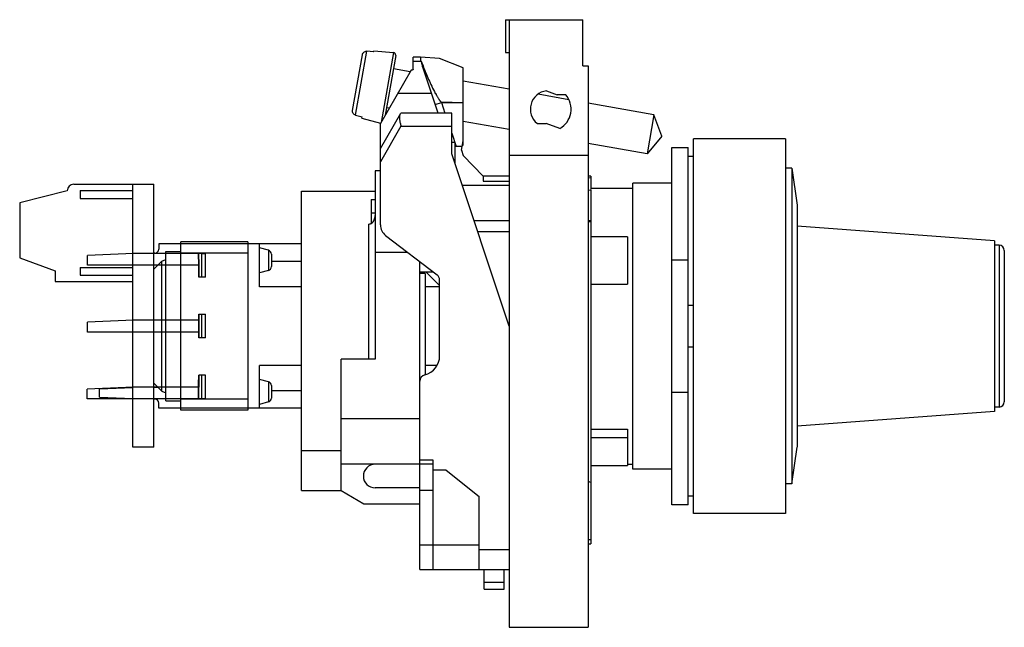
# Model space of a CAD drawing. Units: millimetres. Extents: x 11 to 85.9, y 43.7 to 89.9.
import ezdxf

# ---------------------------------------------------------------- set-up
doc = ezdxf.new("R2010")
doc.units = ezdxf.units.MM
doc.header["$LTSCALE"] = 8.689211
doc.layers.get('0').update_dxf_attribs({"linetype": 'CONTINUOUS'})

msp = doc.modelspace()

# ---------------------------------------------------------------- linework, layer by layer
at = {"color": 7, "linetype": 'Continuous'}
for p, q in [((47.927, 89.913), (47.927, 87.413)), ((47.927, 89.913), (53.827, 89.913)), ((48.227, 89.913), (48.227, 43.713)), ((53.827, 86.413), (53.827, 89.913)), ((36.31, 83.012), (37.057, 87.251)), ((36.525, 82.657), (37.381, 87.511)), ((37.908, 87.466), (37.381, 87.511)), ((37.908, 87.466), (37.923, 87.554)), ((37.923, 87.554), (39.406, 87.425)), ((39.406, 87.425), (38.468, 82.104)), ((39.585, 87.191), (38.785, 82.655)), ((39.406, 87.425), (39.423, 87.422)), ((40.927, 86.134), (40.927, 87.063)), ((41.477, 87.063), (40.927, 87.063)), ((41.477, 87.063), (41.477, 86.762)), ((42.925, 86.974), (41.477, 87.063)), ((44.727, 86.263), (42.925, 86.974)), ((47.927, 87.413), (48.227, 87.413)), ((40.692, 85.958), (39.408, 86.184)), ((40.927, 86.762), (41.525, 86.762)), ((42.806, 82.813), (41.665, 86.224)), ((44.727, 80.363), (44.727, 86.263)), ((53.827, 86.413), (54.227, 86.413)), ((54.227, 86.413), (54.227, 43.713)), ((40.761, 86.076), (38.427, 82.033)), ((40.777, 86.076), (40.761, 86.076)), ((48.227, 84.629), (44.727, 85.246)), ((42.304, 84.313), (39.743, 84.313)), ((42.598, 84.313), (42.631, 84.313)), ((52.762, 83.829), (50.412, 84.244)), ((51.061, 84.504), (51.859, 84.213)), ((52.523, 84.213), (51.859, 84.213)), ((39.086, 83.175), (38.883, 83.211)), ((42.592, 83.454), (43.066, 83.613)), ((43.046, 83.665), (43.066, 83.613)), ((43.046, 83.665), (43.066, 83.613)), ((43.046, 83.665), (44.727, 83.613)), ((43.066, 83.613), (43.333, 82.813)), ((43.066, 83.613), (44.727, 83.613)), ((59.23, 82.689), (54.227, 83.571)), ((36.525, 82.657), (37.035, 82.519)), ((37.02, 82.431), (37.035, 82.519)), ((37.02, 82.431), (38.432, 82.053)), ((38.427, 80.113), (39.985, 82.813)), ((43.843, 82.813), (39.985, 82.813)), ((43.843, 79.713), (43.843, 82.813)), ((59.23, 82.689), (58.706, 79.716)), ((59.827, 81.051), (59.23, 82.689)), ((38.427, 74.307), (38.427, 82.033)), ((39.985, 81.813), (38.427, 79.113)), ((39.985, 81.813), (43.843, 81.813)), ((48.227, 81.563), (44.727, 82.181)), ((50.36, 82.013), (51.033, 82.013)), ((52.068, 81.636), (51.033, 82.013)), ((43.843, 81.289), (44.18, 80.282)), ((59.827, 81.051), (58.706, 79.716)), ((44.077, 80.588), (43.843, 80.588)), ((44.077, 80.588), (44.077, 79.016)), ((44.65, 80.282), (44.18, 80.282)), ((44.597, 79.981), (44.727, 80.713)), ((44.665, 80.364), (44.727, 80.364)), ((58.706, 79.716), (54.227, 80.505)), ((60.577, 53.038), (60.577, 80.188)), ((60.577, 80.188), (61.827, 80.188)), ((61.827, 53.038), (61.827, 80.188)), ((62.227, 52.363), (62.227, 80.863)), ((69.227, 80.863), (62.227, 80.863)), ((69.227, 80.863), (69.227, 52.363)), ((48.227, 66.613), (43.843, 79.713)), ((44.597, 79.981), (44.727, 79.595)), ((44.727, 79.595), (46.227, 78.013)), ((48.227, 79.613), (54.227, 79.613)), ((62.227, 79.513), (61.827, 79.513)), ((38.027, 78.413), (38.027, 64.113)), ((38.427, 78.413), (38.027, 78.413)), ((46.227, 78.013), (46.227, 77.646)), ((48.227, 78.013), (46.227, 78.013)), ((54.226, 77.902), (54.427, 77.908)), ((54.427, 78.013), (54.227, 78.013)), ((54.227, 77.901), (54.427, 77.908)), ((54.427, 78.013), (54.427, 76.995)), ((69.727, 78.613), (69.227, 78.613)), ((69.727, 78.613), (69.727, 54.613)), ((69.727, 78.613), (70.127, 75.813)), ((15.097, 77.401), (21.197, 77.401)), ((19.597, 57.401), (19.597, 77.401)), ((21.197, 57.401), (21.197, 77.401)), ((44.637, 77.341), (48.227, 77.341)), ((46.227, 77.646), (48.227, 77.646)), ((57.627, 55.738), (57.627, 77.488)), ((60.577, 77.488), (57.627, 77.488)), ((14.597, 76.901), (10.987, 76.001)), ((15.597, 76.921), (15.597, 76.321)), ((15.597, 76.921), (19.597, 76.921)), ((32.427, 54.113), (32.427, 76.863)), ((32.427, 76.863), (38.027, 76.863)), ((54.226, 76.969), (54.427, 76.959)), ((54.227, 76.969), (54.427, 76.959)), ((54.427, 77.113), (57.627, 77.113)), ((54.427, 76.959), (54.427, 50.063)), ((10.987, 76.001), (10.987, 71.801)), ((15.597, 76.321), (19.597, 76.321)), ((37.727, 76.247), (37.727, 74.429)), ((37.727, 76.247), (38.027, 76.247)), ((70.127, 75.813), (70.127, 57.423)), ((38.027, 75.212), (37.727, 75.212)), ((37.527, 74.37), (37.527, 64.113)), ((48.227, 74.613), (45.55, 74.613)), ((54.427, 74.613), (54.227, 74.613)), ((85.127, 73.111), (70.127, 74.21)), ((38.818, 73.513), (42.731, 70.513)), ((45.817, 73.813), (48.227, 73.813)), ((57.227, 73.413), (54.427, 73.413)), ((57.227, 73.413), (57.227, 69.813)), ((21.563, 72.863), (21.563, 72.463)), ((32.427, 72.863), (21.563, 72.863)), ((23.247, 60.213), (23.247, 73.013)), ((28.327, 73.013), (23.247, 73.013)), ((28.327, 73.013), (28.327, 60.213)), ((29.227, 69.613), (29.227, 72.863)), ((85.127, 73.111), (85.127, 60.116)), ((85.477, 72.763), (85.127, 72.763)), ((85.477, 72.763), (85.477, 60.463)), ((19.64, 72.143), (16.133, 71.99)), ((16.133, 71.243), (16.133, 71.99)), ((24.81, 72.143), (19.64, 72.143)), ((21.263, 72.163), (21.197, 72.163)), ((22.097, 60.938), (22.097, 72.288)), ((22.097, 72.288), (23.247, 72.288)), ((28.327, 72.163), (23.247, 72.163)), ((24.601, 71.243), (24.593, 72.143)), ((24.595, 72.143), (24.603, 71.243)), ((24.603, 71.243), (24.596, 72.143)), ((24.596, 72.143), (24.603, 71.243)), ((24.81, 72.143), (24.81, 70.343)), ((24.81, 72.143), (25.11, 72.143)), ((25.11, 70.343), (25.11, 72.143)), ((29.904, 72.382), (29.227, 72.563)), ((29.904, 72.382), (29.904, 70.845)), ((30.127, 72.092), (30.127, 71.135)), ((40.513, 72.213), (38.027, 72.213)), ((85.877, 72.363), (85.877, 60.863)), ((10.987, 71.801), (13.697, 70.814)), ((24.603, 71.243), (16.133, 71.243)), ((21.197, 70.947), (21.797, 71.547)), ((21.197, 71.263), (21.513, 71.263)), ((21.797, 71.547), (22.097, 71.687)), ((21.797, 61.679), (21.797, 71.547)), ((24.603, 71.243), (24.604, 70.343)), ((24.603, 71.243), (24.603, 71.243)), ((24.604, 71.243), (24.604, 70.343)), ((32.427, 71.533), (30.127, 71.533)), ((41.427, 48.113), (41.427, 71.513)), ((60.577, 71.665), (61.827, 71.665)), ((13.697, 70.814), (13.697, 70.001)), ((15.597, 71.081), (15.597, 70.481)), ((15.597, 71.081), (19.597, 71.081)), ((15.597, 70.481), (19.597, 70.481)), ((29.904, 70.845), (29.227, 70.663)), ((41.427, 70.743), (42.431, 70.743)), ((41.827, 70.613), (41.427, 70.613)), ((41.827, 70.613), (41.827, 62.924)), ((42.012, 70.614), (42.927, 69.699)), ((13.697, 70.001), (19.597, 70.001)), ((25.11, 70.343), (24.604, 70.343)), ((42.927, 64.363), (42.927, 70.117)), ((54.427, 69.813), (57.227, 69.813)), ((32.427, 69.613), (29.227, 69.613)), ((42.927, 69.613), (41.827, 69.613)), ((61.827, 68.218), (62.227, 68.218)), ((24.604, 67.513), (24.604, 67.063)), ((24.604, 67.513), (25.11, 67.513)), ((24.81, 67.513), (24.81, 65.713)), ((25.11, 65.713), (25.11, 67.513)), ((19.64, 67.063), (16.133, 66.91)), ((16.133, 66.163), (16.133, 66.91)), ((24.603, 67.063), (19.64, 67.063)), ((24.601, 66.163), (24.601, 67.063)), ((24.603, 67.063), (24.603, 66.163)), ((24.603, 66.163), (24.603, 67.063)), ((24.603, 67.063), (24.603, 67.063)), ((24.603, 66.163), (16.133, 66.163)), ((24.603, 66.163), (24.603, 66.163)), ((24.604, 66.163), (24.604, 65.713)), ((25.11, 65.713), (24.604, 65.713)), ((62.227, 65.008), (61.827, 65.008)), ((35.427, 54.113), (35.427, 64.113)), ((38.027, 64.113), (35.427, 64.113)), ((29.227, 60.363), (29.227, 63.613)), ((32.427, 63.613), (29.227, 63.613)), ((42.697, 63.613), (41.827, 63.613)), ((21.197, 62.279), (21.797, 61.679)), ((24.6, 62.883), (24.599, 61.983)), ((24.6, 62.883), (24.6, 61.983)), ((25.107, 62.883), (24.6, 62.883)), ((24.807, 62.883), (24.807, 61.083)), ((25.107, 61.083), (25.107, 62.883)), ((29.904, 62.382), (29.227, 62.563)), ((29.904, 62.382), (29.904, 60.845)), ((41.427, 62.613), (41.49, 62.613)), ((19.637, 61.983), (16.13, 61.83)), ((16.13, 61.083), (16.13, 61.83)), ((19.597, 61.924), (17.063, 61.813)), ((17.063, 61.213), (17.063, 61.813)), ((24.599, 61.983), (19.637, 61.983)), ((21.197, 61.963), (21.513, 61.963)), ((21.797, 61.679), (22.097, 61.54)), ((24.59, 61.083), (24.597, 61.983)), ((24.599, 61.983), (24.592, 61.083)), ((24.599, 61.983), (24.592, 61.083)), ((24.593, 61.083), (24.6, 61.983)), ((24.599, 61.983), (24.6, 61.983)), ((30.127, 62.092), (30.127, 61.135)), ((32.427, 61.694), (30.127, 61.694)), ((61.827, 61.562), (60.577, 61.562)), ((24.807, 61.083), (16.13, 61.083)), ((17.063, 61.213), (19.597, 61.103)), ((21.263, 61.063), (21.197, 61.063)), ((21.563, 60.363), (21.563, 60.763)), ((22.097, 60.938), (23.247, 60.938)), ((28.327, 61.063), (23.247, 61.063)), ((25.107, 61.083), (24.807, 61.083)), ((29.904, 60.845), (29.227, 60.663)), ((32.427, 60.363), (21.563, 60.363)), ((28.327, 60.213), (23.247, 60.213)), ((85.127, 60.116), (70.127, 59.016)), ((85.477, 60.463), (85.127, 60.463)), ((41.427, 59.577), (35.427, 59.577)), ((54.427, 58.787), (57.227, 58.787)), ((57.227, 58.787), (57.227, 56.013)), ((57.227, 58.128), (54.427, 58.128)), ((21.197, 57.401), (19.597, 57.401)), ((32.427, 57.155), (35.427, 57.155)), ((69.727, 54.613), (70.127, 57.413)), ((42.427, 56.413), (41.427, 56.413)), ((42.427, 48.113), (42.427, 56.413)), ((42.427, 56.113), (35.427, 56.113)), ((43.427, 55.663), (42.427, 55.663)), ((43.427, 55.663), (45.927, 53.663)), ((54.427, 56.013), (57.227, 56.013)), ((57.227, 56.113), (57.627, 56.113)), ((60.577, 55.738), (57.627, 55.738)), ((54.427, 54.735), (54.227, 54.809)), ((32.427, 54.113), (35.427, 54.113)), ((35.427, 54.113), (37.159, 53.113)), ((41.427, 54.313), (38.027, 54.313)), ((42.427, 54.113), (41.427, 54.113)), ((69.727, 54.613), (69.227, 54.613)), ((45.927, 48.113), (45.927, 53.663)), ((61.827, 53.713), (62.227, 53.713)), ((37.159, 53.113), (41.427, 53.113)), ((61.827, 53.038), (60.577, 53.038)), ((69.227, 52.363), (62.227, 52.363)), ((54.427, 50.36), (54.227, 50.36)), ((41.427, 49.979), (45.927, 49.979)), ((48.227, 49.613), (45.927, 49.613)), ((54.227, 50.063), (54.427, 50.063)), ((41.427, 48.113), (48.227, 48.113)), ((46.327, 46.613), (46.327, 48.113)), ((47.827, 46.613), (47.827, 48.113)), ((47.827, 47.113), (46.327, 47.113)), ((46.327, 46.613), (47.827, 46.613)), ((48.227, 43.713), (54.227, 43.713))]:
    msp.add_line(p, q, dxfattribs=at)
for centre, radius, start, end in [((39.388, 87.225), 0.2, 349.9284, 80), ((75.607, 99.802), 36.492, 200.93731, 201.73716), ((51.227, 83.113), 1.4, 96.76913, 231.78459), ((51.227, 83.113), 1.7, 299.68042, 40.32042), ((15.097, 76.901), 0.5, 90, 180), ((37.505, 74.81), 0.444, 296.98961, 300.13471), ((39.427, 74.307), 1, 180, 232.52382), ((55.108, 69.911), 4.694, 98.351, 100.83698), ((85.477, 72.363), 0.4, 0, 90), ((21.263, 72.463), 0.3, 270, 360), ((29.827, 72.092), 0.3, 0, 75), ((29.827, 71.135), 0.3, 285, 360), ((43.427, 72.028), 2, 220.4722, 225), ((42.427, 70.117), 0.5, 0, 52.52382), ((41.427, 64.363), 1.5, 284.47751, 360), ((41.927, 62.427), 0.5, 104.47751, 180.09027), ((29.827, 62.092), 0.3, 0, 75), ((21.263, 60.763), 0.3, 0, 90), ((29.827, 61.135), 0.3, 285, 360), ((85.477, 60.863), 0.4, 270, 360), ((38.027, 55.213), 0.9, 90, 270)]:
    msp.add_arc(centre, radius, start, end, dxfattribs=at)
for points, knots in [([(37.057, 87.251), (37.064, 87.289), (37.09, 87.361), (37.165, 87.45), (37.266, 87.505), (37.344, 87.514), (37.381, 87.511)], [0, 0, 0, 0, 0.250167, 0.500183, 0.750097, 1, 1, 1, 1]), ([(40.927, 86.134), (40.927, 86.13), (40.924, 86.121), (40.914, 86.11), (40.899, 86.1), (40.879, 86.092), (40.857, 86.085), (40.822, 86.078), (40.795, 86.076), (40.777, 86.076)], [0, 0, 0, 0, 0.071152, 0.156204, 0.260762, 0.384376, 0.524018, 0.676106, 1, 1, 1, 1]), ([(41.665, 86.224), (41.65, 86.268), (41.627, 86.358), (41.605, 86.471), (41.586, 86.561), (41.563, 86.651), (41.541, 86.718), (41.525, 86.762)], [0, 0, 0, 0, 0.250413, 0.497921, 0.621832, 0.74655, 1, 1, 1, 1]), ([(41.71, 86.288), (41.767, 86.145), (41.89, 85.841), (42.095, 85.362), (42.329, 84.844), (42.503, 84.491), (42.598, 84.313)], [0, 0, 0, 0, 0.212035, 0.455183, 0.720684, 1, 1, 1, 1]), ([(43.046, 83.665), (43.042, 83.665), (43.034, 83.668), (43.02, 83.677), (43.005, 83.691), (42.989, 83.709), (42.969, 83.734), (42.945, 83.767), (42.918, 83.807), (42.892, 83.849), (42.858, 83.904), (42.817, 83.974), (42.769, 84.058), (42.73, 84.129), (42.699, 84.186), (42.677, 84.229), (42.654, 84.271), (42.639, 84.299), (42.631, 84.313)], [0, 0, 0, 0, 0.015676, 0.031362, 0.062694, 0.094034, 0.125386, 0.188082, 0.250775, 0.313457, 0.376118, 0.50135, 0.626412, 0.751243, 0.813548, 0.875764, 0.937929, 1, 1, 1, 1]), ([(36.525, 82.657), (36.489, 82.667), (36.419, 82.702), (36.343, 82.789), (36.303, 82.897), (36.303, 82.975), (36.31, 83.012)], [0, 0, 0, 0, 0.249917, 0.49982, 0.749827, 1, 1, 1, 1]), ([(39.908, 82.679), (39.895, 82.657), (39.876, 82.605), (39.866, 82.516), (39.868, 82.417), (39.88, 82.307), (39.9, 82.19), (39.935, 82.025), (39.965, 81.899), (39.985, 81.813)], [0, 0, 0, 0, 0.087355, 0.186833, 0.299792, 0.425028, 0.560198, 0.702754, 1, 1, 1, 1]), ([(44.18, 80.282), (44.172, 80.282), (44.136, 80.283), (44.102, 80.29), (44.076, 80.297)], [0, 0, 0, 0, 0.251215, 1, 1, 1, 1]), ([(37.728, 74.426), (37.778, 74.455), (37.867, 74.533), (37.959, 74.681), (38.014, 74.847), (38.027, 74.962), (38.027, 75.02)], [0, 0, 0, 0, 0.24957, 0.499568, 0.749751, 1, 1, 1, 1]), ([(37.527, 74.37), (37.558, 74.37), (37.62, 74.378), (37.679, 74.401), (37.707, 74.415)], [0, 0, 0, 0, 0.499935, 1, 1, 1, 1]), ([(24.604, 70.343), (24.604, 70.443), (24.603, 70.642), (24.601, 70.942), (24.601, 71.143), (24.601, 71.243)], [0, 0, 0, 0, 0.331664, 0.664999, 1, 1, 1, 1]), ([(24.601, 67.063), (24.601, 67.114), (24.601, 67.214), (24.603, 67.364), (24.604, 67.464), (24.604, 67.513)], [0, 0, 0, 0, 0.335009, 0.668349, 1, 1, 1, 1]), ([(24.604, 65.713), (24.604, 65.763), (24.603, 65.863), (24.601, 66.013), (24.601, 66.113), (24.601, 66.163)], [0, 0, 0, 0, 0.331661, 0.665002, 1, 1, 1, 1]), ([(24.597, 61.983), (24.597, 62.084), (24.598, 62.284), (24.6, 62.584), (24.6, 62.784), (24.6, 62.883)], [0, 0, 0, 0, 0.335011, 0.668347, 1, 1, 1, 1])]:
    msp.add_open_spline(points, degree=3, knots=knots, dxfattribs=at)

doc.saveas('drawing.dxf')
